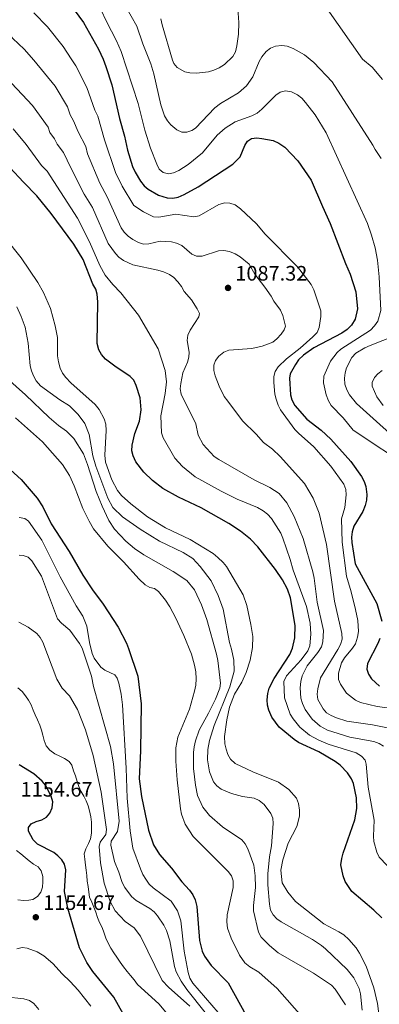
# Model space of a CAD drawing. Units: metres. Extents: x 644241 to 647684, y 4764653 to 4767033.
# Drawn here: x 646097 to 646269, y 4765439 to 4765909 of the extents above; entities that cross this region are included whole.
import ezdxf

# ---------------------------------------------------------------- set-up
doc = ezdxf.new("R2010")
doc.units = ezdxf.units.M
doc.header["$MEASUREMENT"] = 0
for name, color, linetype, lineweight in [('Abrevadero puntual', 7, 'Continuous', 0), ('Cota de punto acotado terreno', 7, 'Continuous', 0), ('Curva de nivel directora', 30, 'Continuous', 30), ('Curva de nivel intermedia', 30, 'Continuous', 0), ('Punto acotado terreno (símbolo)', 7, 'Continuous', 0)]:
    doc.layers.add(name, color=color, linetype=linetype, lineweight=lineweight)
doc.styles.add('Style-Arial', font='arial.ttf')

# ---------------------------------------------------------------- blocks, each defined once
blk = doc.blocks.new('5PATER')
at = {"layer": 'Abrevadero puntual', "linetype": 'Continuous', "lineweight": 0}
h = blk.add_hatch(color=51, dxfattribs=at)
edge = h.paths.add_edge_path()
edge.add_ellipse((0, 0), major_axis=(-0.11, -0.111), ratio=0.999422, start_angle=0, end_angle=360)

msp = doc.modelspace()

# ---------------------------------------------------------------- linework, layer by layer
at = {"layer": 'Curva de nivel directora', "color": 30, "linetype": 'Continuous', "lineweight": 30, "flags": 128}
for points, elevation in [([(646119.43, 4765919.56), (646127.83, 4765907.96), (646134.96, 4765895.26), (646137.23, 4765890.42), (646138.46, 4765886.98), (646141.31, 4765878.21), (646145, 4765862.08), (646147.38, 4765853.74), (646148.9, 4765847.02), (646151.35, 4765839.21), (646152.52, 4765836.47), (646155.12, 4765832.13), (646156.87, 4765830), (646158.79, 4765828.36), (646163.74, 4765825.54), (646167.79, 4765824.21), (646170.63, 4765824.07), (646173.08, 4765824.53), (646176.03, 4765825.72), (646182.69, 4765829.52), (646199.22, 4765840.29), (646202.76, 4765843.83), (646205.03, 4765849.14), (646206.32, 4765851.28), (646208.3, 4765852.56), (646210.75, 4765852.81), (646213.24, 4765852.6), (646218.64, 4765851.58), (646221.23, 4765850.36), (646224.2, 4765848.41), (646230.4, 4765841.82), (646236.8, 4765832.65), (646242.13, 4765820.03), (646245.95, 4765811.93), (646253.24, 4765792.76), (646255.44, 4765787.74), (646258.17, 4765779.27), (646258.96, 4765771.15), (646257.84, 4765766.15), (646256.15, 4765763.3), (646254.08, 4765761.23), (646251.4, 4765759.46), (646238.03, 4765752.48), (646233.09, 4765749.03), (646230.77, 4765746.7), (646229.35, 4765744.61), (646226.72, 4765740.13), (646226.41, 4765737.94), (646226.83, 4765730.03), (646227.56, 4765727.64)], 1075), ([(646227.87, 4765608.96), (646228.99, 4765613.93), (646229.18, 4765619.74), (646226.85, 4765632.94), (646225.52, 4765637.1), (646223.08, 4765641.6), (646219.72, 4765646.6), (646211.31, 4765657.44), (646207.73, 4765661.03), (646202.92, 4765664.84), (646197.35, 4765668.6), (646184.15, 4765676), (646173.25, 4765681.07), (646165.73, 4765685.27), (646160.92, 4765689.08), (646156.73, 4765693.06), (646152.81, 4765698.09), (646151.52, 4765700.84), (646150.96, 4765703.27), (646151.12, 4765705.93), (646152.45, 4765711.62), (646154.63, 4765717.43), (646155.38, 4765722.93), (646154.88, 4765728.57), (646152.96, 4765734.58), (646151.9, 4765736.99), (646150.17, 4765738.8), (646142.75, 4765743.78), (646138.42, 4765747.15), (646136.45, 4765749.39), (646135.21, 4765751.55), (646134.32, 4765754.51), (646134.71, 4765774.46), (646134.36, 4765778.08), (646133.73, 4765780.5), (646132.25, 4765782.98), (646127.59, 4765794.74), (646123.22, 4765802.06), (646112.39, 4765816.68), (646105.5, 4765825.16), (646099.03, 4765831.63), (646092.61, 4765838.65)], 1100), ([(646227.56, 4765727.64), (646228.95, 4765725.02), (646234.65, 4765718.44), (646241.58, 4765713.13), (646246.15, 4765708.91), (646255.75, 4765698.15), (646260.95, 4765690.96), (646262.19, 4765688.64), (646262.99, 4765686.27), (646263.42, 4765682.44), (646263.22, 4765679.66), (646262.65, 4765677.22), (646261.56, 4765674.36), (646257.15, 4765667.26), (646256.36, 4765664.55), (646256.09, 4765662.06), (646256.27, 4765659.39), (646257.81, 4765649.19), (646268.17, 4765630.23), (646270.62, 4765621.8)], 1075), ([(646089.43, 4765697.32), (646098.02, 4765689.55), (646105.69, 4765680.72), (646108.32, 4765676.45), (646112.31, 4765668.36), (646120.94, 4765655.17), (646127.55, 4765643.84), (646132.14, 4765636.81), (646137.24, 4765630.01), (646144.36, 4765619.01), (646148.36, 4765611.33), (646149.41, 4765608.73), (646153.78, 4765595.56), (646155.49, 4765582.34)], 1125), ([(646269.68, 4765613.56), (646268.76, 4765611.23), (646263.7, 4765601.63), (646263.49, 4765598.86), (646264.25, 4765596.48), (646265.59, 4765594.33), (646269.48, 4765590.79)], 1075), ([(646270.57, 4765480.02), (646266.81, 4765483.73), (646256.19, 4765492.7), (646253.08, 4765497.4), (646252.08, 4765500.07), (646251.05, 4765505.42), (646251.45, 4765508.49), (646252.06, 4765510.91), (646257.67, 4765526.92), (646258.67, 4765532.27), (646258.52, 4765537.46), (646257.04, 4765544.26), (646256.07, 4765546.57), (646254.14, 4765549.37), (646250.65, 4765552.98), (646248.21, 4765554.85), (646240.52, 4765559.39), (646230.71, 4765563.91), (646228.6, 4765565.26), (646221.44, 4765571.14), (646217.97, 4765575.98), (646216.57, 4765579.35), (646215.94, 4765581.79), (646215.76, 4765584.29), (646216.02, 4765587.27), (646216.62, 4765589.8), (646219.11, 4765594.48), (646226.6, 4765605.87), (646227.87, 4765608.96)], 1100), ([(646155.49, 4765582.34), (646155.12, 4765559.96), (646154.5, 4765546.49), (646155.53, 4765538.02), (646158.98, 4765522.04), (646161.4, 4765514.88), (646164.17, 4765510.3), (646169.97, 4765503.81), (646174.83, 4765497.31), (646178.61, 4765493.29), (646180.2, 4765491.03), (646181.21, 4765488.74), (646182.11, 4765485.5), (646183.36, 4765469.29), (646184.64, 4765464.09), (646185.71, 4765461.71), (646188.9, 4765457.36), (646197.01, 4765449.06), (646208.9, 4765427.64)], 1125), ([(646146.76, 4765434.12), (646142.27, 4765442.08), (646132.36, 4765454.37), (646129.48, 4765458.79), (646125.83, 4765465.67), (646120.37, 4765484.75), (646118.73, 4765492.6), (646119.37, 4765502.95), (646118.66, 4765505.67), (646117.47, 4765507.86), (646115.61, 4765509.78), (646113.57, 4765511.22), (646105.84, 4765515.22), (646103.77, 4765517.39), (646101.53, 4765521.54), (646101.55, 4765523.22), (646102.83, 4765524.93), (646105.18, 4765526.11), (646107.81, 4765526.96), (646110.06, 4765528.22), (646111.77, 4765530.05), (646112.89, 4765532.66), (646113.09, 4765535.53), (646112.3, 4765538.21), (646109.64, 4765543.42), (646107.96, 4765545.41), (646104.06, 4765548.82), (646096.99, 4765553.14)], 1150)]:
    msp.add_lwpolyline(points, dxfattribs=dict(at, elevation=elevation))
at = {"layer": 'Curva de nivel intermedia', "color": 30, "linetype": 'Continuous', "lineweight": 0, "flags": 128}
for points, elevation in [([(646270.97, 4765880.78), (646265.93, 4765886.67), (646261.34, 4765890.51), (646232.74, 4765931.24)], 1060), ([(646133.35, 4765920.06), (646138.75, 4765908.47), (646143.63, 4765899.19), (646145.77, 4765894.18), (646154.01, 4765869.25), (646157.12, 4765856.57), (646159.9, 4765848.01), (646162.84, 4765840.23), (646164.07, 4765837.97), (646165.91, 4765836.3), (646168.47, 4765835.66), (646170.97, 4765836.14), (646173.47, 4765837.27), (646177.85, 4765840.08), (646184.71, 4765845.77), (646191.82, 4765854.11), (646195.63, 4765857.52), (646200.45, 4765860.45), (646208.42, 4765863.32), (646210.89, 4765864.72), (646213.15, 4765866.51), (646219.82, 4765873.23), (646221.88, 4765874.63), (646224.45, 4765875.36), (646227.4, 4765874.81), (646230.27, 4765873.38), (646232.26, 4765871.86), (646234.09, 4765869.79), (646238.72, 4765863.82), (646243.89, 4765855.31), (646263.73, 4765811.89), (646265.74, 4765806.29), (646267.37, 4765800.3), (646268.52, 4765794.39), (646269.36, 4765786.47), (646270.05, 4765770.42), (646268.68, 4765765.27), (646267.13, 4765762.99), (646265.16, 4765760.96), (646251.02, 4765751.95), (646249.15, 4765750.29), (646245.99, 4765746.16), (646242.83, 4765738.92), (646242.71, 4765735.79), (646244.03, 4765730.01), (646245.07, 4765727.15), (646246.32, 4765724.98), (646252.12, 4765719), (646256.96, 4765713.21), (646284.87, 4765694.65)], 1070), ([(646267.36, 4765847.34), (646266.29, 4765849.3), (646246.82, 4765879.64), (646238.08, 4765888.95), (646233.52, 4765892.49), (646228.13, 4765895.62), (646225.24, 4765896.72), (646222.77, 4765897.03), (646219.68, 4765896.67), (646217.33, 4765895.8), (646215.22, 4765894.22), (646213.1, 4765891.62), (646211.86, 4765889.42), (646208.94, 4765882.09), (646205.88, 4765877.7), (646202.07, 4765874.35), (646193.46, 4765869.23), (646190.67, 4765867.2), (646181.35, 4765857.49), (646179.61, 4765856.46), (646177.25, 4765855.66), (646174.84, 4765855.65), (646172.46, 4765856.71), (646169.68, 4765859.04), (646168.01, 4765861.07), (646166.65, 4765863.41), (646164.86, 4765868.6), (646161.48, 4765883.42), (646160.02, 4765888.3), (646156.22, 4765897.86), (646153.32, 4765906.2), (646147.87, 4765915.81)], 1065), ([(646201.45, 4765916.98), (646202.21, 4765907.94), (646201.97, 4765902.51), (646201.27, 4765896.83), (646200.49, 4765894), (646199.25, 4765891.83), (646195.24, 4765888), (646192.78, 4765886.34), (646190.22, 4765885.15), (646187.63, 4765884.49), (646181.91, 4765883.82), (646178.78, 4765883.94), (646176.33, 4765884.46), (646172.69, 4765886.53), (646171.04, 4765888.35), (646170.49, 4765890.06), (646165.41, 4765906.93), (646164.87, 4765909.8)], 1060), ([(646104.09, 4765912.66), (646110.66, 4765905.9), (646118.07, 4765896.51), (646121.98, 4765890.66), (646124.13, 4765887.28), (646129.44, 4765876.97), (646133.24, 4765866.11), (646134.61, 4765863.2), (646137.9, 4765851.87), (646143.07, 4765836.35), (646146.34, 4765829.77), (646151.89, 4765820.52), (646156.53, 4765817.46), (646161.37, 4765815.2), (646163.88, 4765815.01), (646171.99, 4765816.46), (646180.61, 4765815.15), (646183.17, 4765815.58), (646192.64, 4765821.06), (646195.41, 4765821.77), (646197.91, 4765821.69), (646200.36, 4765820.85), (646202.97, 4765818.96), (646210.66, 4765811.76), (646214.77, 4765806.85)], 1080), ([(646086.57, 4765909.66), (646093.93, 4765900.33), (646099.41, 4765895.21), (646104.12, 4765890), (646114.2, 4765877.52), (646120.12, 4765867.65), (646121.36, 4765863.82), (646123.05, 4765861.05), (646125.27, 4765855.75)], 1085), ([(646090.97, 4765881.5), (646103.4, 4765868.29), (646110.95, 4765857.99), (646111.78, 4765855.43), (646113.92, 4765852.48), (646115.29, 4765849.79), (646118.29, 4765845.95), (646121.7, 4765838.52), (646128.2, 4765825.93), (646132.05, 4765819.6), (646139.62, 4765802.44), (646143.06, 4765797.66), (646144.77, 4765795.84), (646146.9, 4765794.31), (646151.51, 4765792.21), (646163.43, 4765789.61), (646166.11, 4765788.81), (646168.97, 4765787.5), (646171.02, 4765786.07), (646173.03, 4765784.01), (646174.78, 4765781.82), (646176.05, 4765779.45), (646179.46, 4765775.47), (646182.23, 4765771.18), (646183.28, 4765768.9), (646182.99, 4765767.32), (646178.83, 4765760.96), (646177.81, 4765758.49), (646177.4, 4765756.02), (646178.38, 4765750.51), (646178.3, 4765748.01), (646177.67, 4765745.58), (646175.37, 4765740.51), (646174.33, 4765735.5), (646174.15, 4765732.84), (646174.53, 4765730.36), (646181.55, 4765716.23), (646182.76, 4765710.78), (646185.14, 4765706.28), (646190.4, 4765700.58), (646192.57, 4765699.07), (646209.47, 4765689.43), (646216.97, 4765685.71), (646221.51, 4765682.85), (646225.19, 4765678.45), (646228.72, 4765671.83), (646233.01, 4765661.37), (646237.6, 4765645.42), (646238.29, 4765642.44), (646239.72, 4765630.88), (646242.62, 4765617.45), (646242.33, 4765611.96), (646241.68, 4765609.54), (646240.03, 4765606.96), (646234.81, 4765600.45), (646232.52, 4765595.7), (646231.81, 4765593.02), (646231.45, 4765590.05), (646231.85, 4765584.99), (646232.57, 4765582.48), (646233.85, 4765579.7), (646237.26, 4765574.96), (646241.12, 4765571.73), (646244.6, 4765569.72), (646255.23, 4765566.4), (646266.83, 4765564.28), (646269.28, 4765563.43), (646271.44, 4765562.17)], 1090), ([(646094.11, 4765857.12), (646100.34, 4765849.71), (646107.78, 4765839.67), (646110.36, 4765837.01), (646124.91, 4765814.51), (646130.62, 4765803.17), (646135.65, 4765791.87), (646138.25, 4765787.19), (646141.83, 4765782.84), (646145.69, 4765778.81), (646154.08, 4765768.15), (646163.6, 4765752.06), (646166.87, 4765741.73), (646167.6, 4765736.19), (646166.88, 4765730.65), (646164.81, 4765720.04), (646165.21, 4765711.88), (646165.99, 4765709.5), (646171.59, 4765699.78), (646175.27, 4765695.84), (646181.28, 4765690.92), (646193.69, 4765684), (646201.42, 4765680.17), (646211.1, 4765676.25), (646213.87, 4765674.58), (646215.84, 4765673.02), (646217.73, 4765670.96), (646222.19, 4765663.89), (646223.24, 4765661.51), (646226.74, 4765651.32), (646228.15, 4765646.3), (646234.62, 4765628.82), (646236.25, 4765620.83), (646236.7, 4765615.71), (646236.18, 4765610.11), (646235.18, 4765607.7), (646232.04, 4765603.46), (646224.95, 4765595.7), (646223.78, 4765593.09), (646224.03, 4765585.17), (646226.73, 4765577.44), (646228.11, 4765575.13), (646231.31, 4765571.25), (646235.96, 4765567.4), (646240.38, 4765564.97), (646244.96, 4765563.03), (646258.39, 4765558.94), (646260.92, 4765557.34), (646262.58, 4765555.46), (646263.03, 4765553.5), (646264, 4765542.6), (646266.96, 4765526.74), (646266.66, 4765519.1), (646266.82, 4765516.61), (646268.29, 4765511.38), (646269.38, 4765509.09), (646273.18, 4765505.14)], 1095), ([(646125.27, 4765855.75), (646128.86, 4765848.78), (646129.8, 4765845.19), (646135.63, 4765831.15), (646139.19, 4765824.69), (646145.84, 4765809.92), (646147.32, 4765807.8), (646149.23, 4765805.83), (646151.38, 4765804.25), (646154.11, 4765802.84), (646156.57, 4765802.09), (646159.07, 4765802.27), (646164.59, 4765803.45), (646169.99, 4765803.24), (646172.4, 4765802.61), (646174.82, 4765801.39), (646179.67, 4765797.27), (646181.96, 4765796.26), (646184.57, 4765796.37), (646192.46, 4765798.82), (646194.96, 4765799), (646197.67, 4765798.49), (646200.34, 4765797.51), (646202.87, 4765795.97), (646207.09, 4765792.46), (646209.86, 4765787.69), (646214.68, 4765781.5), (646217.71, 4765777.2), (646218.86, 4765774.87), (646222.1, 4765770.53), (646223.29, 4765768), (646224.44, 4765762.83), (646223.83, 4765761.13), (646222.49, 4765759.03), (646220.43, 4765756.79), (646218.4, 4765755.19), (646213.4, 4765753.26), (646208.34, 4765752.17), (646197.37, 4765751.34), (646195.05, 4765750.4), (646192.67, 4765748.49), (646191.06, 4765746.51), (646190.18, 4765744.17), (646190.25, 4765741.65), (646190.84, 4765739.2), (646192.81, 4765734.18), (646195.21, 4765729.31), (646196.82, 4765726.98), (646203.94, 4765717.68), (646210.45, 4765711.27), (646213.96, 4765707.3), (646218.26, 4765704.01), (646221.93, 4765700.49), (646233.55, 4765687.73), (646237.76, 4765680.69), (646240.65, 4765673.47), (646244.06, 4765658.44), (646248.03, 4765631.38), (646251.52, 4765616.01), (646251.56, 4765613.26), (646250.88, 4765610.79), (646249.54, 4765608.34), (646241.18, 4765594.72), (646239.99, 4765589.48), (646239.71, 4765586.96), (646239.99, 4765584.42), (646242.48, 4765579.96), (646244.2, 4765578.09), (646246.34, 4765576.73), (646248.95, 4765575.6), (646253.8, 4765574.1), (646266.18, 4765572.33), (646274.96, 4765570.59)], 1085), ([(646270.25, 4765842.97), (646267.36, 4765847.34)], 1065), ([(646214.77, 4765806.85), (646230.31, 4765791.24), (646236.81, 4765782.78), (646238.09, 4765780.26), (646241.49, 4765770.25), (646241.47, 4765767.51), (646240.55, 4765762.18), (646239.58, 4765759.87), (646237.56, 4765757.7), (646231.56, 4765752.31), (646224.94, 4765747.22), (646221.02, 4765743.38), (646219.51, 4765741.24), (646218.88, 4765738.81), (646218.91, 4765735.96), (646219.44, 4765730.41), (646220.02, 4765727.98), (646220.94, 4765725.03), (646222.16, 4765722.84), (646228.98, 4765713.52), (646230.65, 4765711.66), (646237.99, 4765705.17), (646246.13, 4765695.96), (646252.49, 4765687.32), (646253.44, 4765684.73), (646253.57, 4765682.21), (646252.83, 4765676.14), (646251.38, 4765670.82), (646251.66, 4765659.61), (646253.68, 4765643.41), (646255.92, 4765635.95), (646258.03, 4765627.42), (646259.17, 4765622.15), (646259.5, 4765616.97), (646259.01, 4765614.14), (646257.94, 4765611.06), (646256.59, 4765608.95), (646252.81, 4765604.32), (646251.31, 4765601.91), (646249.89, 4765596.96), (646249.91, 4765593.95), (646250.85, 4765591.73), (646253.73, 4765587.39), (646257.96, 4765584.08), (646260.43, 4765583), (646268.3, 4765581.06), (646299, 4765577.02)], 1080), ([(646090.52, 4765804.96), (646097.91, 4765795.55), (646105.92, 4765783.74), (646108.68, 4765779.03), (646112.06, 4765771.32), (646114.24, 4765763.07), (646115.31, 4765757.48), (646115.45, 4765748.66), (646115.85, 4765745.81), (646116.72, 4765742.73), (646117.75, 4765740.45), (646119.31, 4765738.26), (646121.72, 4765735.76), (646133.38, 4765725.4), (646135.32, 4765723.02), (646137.78, 4765718.5), (646138.46, 4765716.09), (646138.71, 4765713.06), (646138.08, 4765701.14), (646138.36, 4765697.8), (646141.39, 4765689.36), (646144.12, 4765684.26), (646146.04, 4765682), (646150.55, 4765677.88), (646158.42, 4765671.7), (646167.02, 4765666.52), (646178.88, 4765660.96), (646189.81, 4765654.13), (646192.18, 4765652.31), (646194.71, 4765649.98), (646196.25, 4765648), (646204.18, 4765634.45), (646206, 4765629.32), (646207.95, 4765620.33), (646208.86, 4765614.46), (646208.71, 4765609.33), (646207.53, 4765603.24), (646205.68, 4765597.33), (646203.61, 4765592.65), (646200.17, 4765586.98), (646197.7, 4765580.68), (646196.44, 4765574.76)], 1105), ([(646095.85, 4765772.1), (646097.96, 4765767.49), (646099.84, 4765762.34), (646101.3, 4765754.71), (646102.23, 4765743.93), (646102.86, 4765741.51), (646103.92, 4765739.17), (646105.14, 4765736.79), (646107.23, 4765734.39), (646116.55, 4765727.63), (646121.06, 4765724.74), (646125.3, 4765720.67), (646128.49, 4765716.33), (646130.53, 4765711.13), (646132.33, 4765700.88), (646133.79, 4765695.93), (646139.48, 4765680.7), (646141.93, 4765676.22), (646146.44, 4765671.74), (646154.97, 4765665.82), (646164.26, 4765660.08), (646175.54, 4765654.67), (646180.09, 4765651.89), (646183.61, 4765648.02), (646188.95, 4765641.19), (646192.33, 4765634.18), (646194.6, 4765627.56), (646197.67, 4765611.67), (646198.71, 4765608.5), (646199.76, 4765603.22), (646199.94, 4765597.99), (646197.85, 4765590.54), (646190.28, 4765572.07), (646188.06, 4765564.83), (646187.35, 4765560.54), (646187.17, 4765555.56), (646188.05, 4765549.91), (646190, 4765545.11), (646191.63, 4765543.22), (646193.7, 4765541.58), (646198.71, 4765539.44), (646203.93, 4765538.12), (646209.44, 4765537.21), (646211.96, 4765536.07), (646214.25, 4765534.22), (646217.45, 4765529.96), (646218.42, 4765527.71), (646218.55, 4765525.19), (646217.83, 4765514.52), (646216.87, 4765509.3), (646216.09, 4765501.03), (646216, 4765495.85), (646216.77, 4765486.61), (646217.4, 4765483.72), (646218.6, 4765481.51), (646220.38, 4765479.65), (646222.5, 4765478.1), (646237.41, 4765469.64), (646241.71, 4765466.85), (646243.72, 4765465.18), (646253.96, 4765455.45), (646257.15, 4765451.34), (646259.73, 4765446.3), (646260.39, 4765443.82), (646261.17, 4765435.88)], 1110), ([(646283.85, 4765703.18), (646258.52, 4765725.94), (646255.1, 4765730.05), (646253.81, 4765732.43), (646252.93, 4765735.1), (646252.68, 4765738.01), (646252.98, 4765740.49), (646253.7, 4765743.02), (646256.19, 4765747.91), (646258.15, 4765749.88), (646262.51, 4765752.54), (646264.99, 4765753.66), (646277.22, 4765758.35)], 1065), ([(646268.72, 4765740.16), (646270.8, 4765741.61)], 1060), ([(646091.08, 4765737.96), (646100.08, 4765730.11), (646111.35, 4765719.21), (646115.78, 4765715.37), (646119.66, 4765712.62), (646123.26, 4765709.11), (646127.77, 4765701.82), (646129.74, 4765696.77), (646133.86, 4765683.9), (646136.72, 4765676.83), (646139.97, 4765670.05), (646142.73, 4765665.86), (646148.09, 4765660.15), (646152.29, 4765656.63), (646156.73, 4765653.6), (646170.66, 4765645.59), (646177.28, 4765641.23), (646180.89, 4765636.82), (646184.36, 4765629.73), (646186.86, 4765622.66), (646191.49, 4765606.11), (646192.16, 4765603.07), (646193.35, 4765592.28), (646193, 4765589.81), (646190.93, 4765584.62), (646187.72, 4765577.89), (646183.2, 4765569.75), (646181.44, 4765564.73), (646180.81, 4765561.83), (646180.53, 4765559.17), (646180.54, 4765551.48), (646181.45, 4765543.41), (646182.44, 4765538.48), (646184.97, 4765533.03), (646188.09, 4765529.01), (646194.27, 4765523.61), (646203.56, 4765517.38), (646205.22, 4765515.5), (646206.42, 4765513.12), (646209.27, 4765505.19), (646210.04, 4765500.09), (646210.09, 4765494.64), (646209.17, 4765485.92), (646209.23, 4765483.42), (646211.59, 4765473.18)], 1115), ([(646271.22, 4765724.9), (646268.24, 4765729.05), (646265.9, 4765734.11), (646266.03, 4765736.01), (646267.06, 4765738.28), (646268.72, 4765740.16)], 1060), ([(646095.29, 4765718.99), (646108.15, 4765707.5), (646117.73, 4765696.75), (646121.07, 4765691.42), (646123.32, 4765686.47), (646127.5, 4765675.78), (646130.51, 4765669.64), (646132.63, 4765666.05), (646139.5, 4765657.65), (646147.02, 4765650.15), (646154.54, 4765641.98), (646157.41, 4765639.28), (646159.5, 4765637.9), (646161.84, 4765637.44), (646163.71, 4765636.05), (646167.01, 4765631.86), (646169.21, 4765628.7), (646172.09, 4765623.3), (646175.89, 4765615.07), (646179.44, 4765606.12), (646180.99, 4765600.83), (646181.55, 4765597.69), (646181.81, 4765594.24), (646181.55, 4765591.34), (646181.02, 4765588.36), (646178.61, 4765579.76), (646172.97, 4765566.4), (646172.09, 4765561.33), (646172.07, 4765554.94), (646172.61, 4765546.1), (646174.26, 4765532.14), (646174.68, 4765529.65), (646176.52, 4765524.77), (646180.26, 4765518.89), (646197.1, 4765502.28), (646198.73, 4765500.17), (646199.5, 4765497.77), (646199.42, 4765494.56), (646196.64, 4765481.48), (646196.4, 4765478.09), (646196.8, 4765475.08), (646198.48, 4765470.3), (646202.53, 4765462.3), (646205.1, 4765458.59), (646207.42, 4765456.59), (646211.79, 4765454.1), (646220.44, 4765446.22), (646233.61, 4765431.51)], 1120), ([(646097.01, 4765671.41), (646099.69, 4765670.93), (646101.55, 4765669.6), (646107.86, 4765660.52), (646116.61, 4765643.12), (646124.38, 4765629.15), (646127.44, 4765624.32), (646129.45, 4765619.47), (646130.76, 4765611.6), (646132.02, 4765606.46), (646132.99, 4765604.16), (646136.04, 4765599.91), (646138.05, 4765598.42), (646142.89, 4765596.14), (646143.89, 4765594.57), (646144.73, 4765592.21), (646145.9, 4765587.04), (646146.53, 4765581.82), (646148.31, 4765551.55)], 1130), ([(646097.09, 4765653.43), (646098.92, 4765653.3), (646101.26, 4765652.43), (646103.12, 4765650.68), (646107.64, 4765643.4), (646115.41, 4765622.91), (646117.28, 4765620.84), (646121.2, 4765617.6), (646125.95, 4765611.24), (646127.15, 4765608.99), (646131.71, 4765595.58), (646132.53, 4765590.56), (646140.71, 4765561.97), (646142.2, 4765553.63), (646144.92, 4765526.22), (646144.03, 4765521.28), (646141.04, 4765516.75), (646140.84, 4765514.77), (646142.66, 4765507.01), (646144.66, 4765501.97), (646146.25, 4765496.88), (646147.57, 4765494.51), (646150.81, 4765490.26), (646152.95, 4765488.36), (646159.63, 4765484.45), (646161.57, 4765482.86), (646163.24, 4765481), (646166.25, 4765476.6), (646167.62, 4765474.03), (646169.07, 4765469.05), (646171.36, 4765456.75), (646172.2, 4765454.23), (646174.51, 4765449.79), (646177.27, 4765445.79), (646185.99, 4765434.77)], 1135), ([(646096.91, 4765621.38), (646101.38, 4765618.94), (646105.47, 4765615.97), (646107.14, 4765614.04), (646108.39, 4765611.83), (646115.05, 4765594.2), (646117.66, 4765589.85), (646121.12, 4765586.11), (646125.02, 4765579.58), (646128.71, 4765569.91), (646132.43, 4765557.7), (646136.35, 4765540.12), (646138.83, 4765522.3), (646138.51, 4765519.83), (646135.73, 4765516.2), (646135.36, 4765514.23), (646136.03, 4765506.43), (646137.74, 4765496.58), (646140.52, 4765487.9), (646142.97, 4765483.44), (646147.84, 4765478.31), (646152.05, 4765475.33)], 1140), ([(646096.39, 4765590.04), (646098.46, 4765588.32), (646100.07, 4765586.12), (646101.49, 4765584.05), (646102.77, 4765581.82), (646103.72, 4765579.33), (646104.72, 4765577.02), (646105.87, 4765574.67), (646106.88, 4765572.19), (646107.68, 4765569.78)], 1145), ([(646196.44, 4765574.76), (646195.3, 4765566.78), (646195.53, 4765563.3), (646196.09, 4765560.66), (646196.96, 4765558.2), (646198.19, 4765555.96), (646200.38, 4765553.82), (646208.85, 4765549.87), (646221.15, 4765544.89), (646226.08, 4765541.35), (646229.74, 4765537.27), (646230.76, 4765534.7), (646231.23, 4765531.5), (646231.27, 4765528.68), (646229.96, 4765523.69), (646225.84, 4765515.68), (646223.2, 4765507.78), (646222.31, 4765502.78), (646222.88, 4765496.79), (646225.57, 4765492.26), (646229.23, 4765487.88), (646242.86, 4765477.15), (646250.09, 4765473.4), (646252.44, 4765471.87), (646254.89, 4765469.76), (646258.27, 4765465.68), (646259.92, 4765463.1), (646263.04, 4765456.91), (646266.83, 4765446.61), (646268.53, 4765439.18), (646269.17, 4765434.22)], 1105), ([(646107.68, 4765569.78), (646108.37, 4765567.3), (646109.03, 4765564.76), (646109.95, 4765562.33), (646111.64, 4765560.17), (646114.03, 4765558.46), (646116.48, 4765557.27), (646118.73, 4765556.17), (646121.01, 4765554.84), (646122.27, 4765553.03), (646123.08, 4765550.38), (646124.03, 4765547.98), (646124.76, 4765545.25), (646125.53, 4765542.86), (646126.53, 4765540.53), (646127.94, 4765538.22), (646129.11, 4765535.99), (646130.05, 4765533.62), (646130.77, 4765531.17), (646131.34, 4765528.27), (646131.65, 4765525.74), (646131.7, 4765523.06), (646131.66, 4765520.53), (646131.18, 4765517.88), (646130.18, 4765515.54), (646128.87, 4765513.09), (646128.2, 4765510.65), (646128.45, 4765508.03), (646128.75, 4765505.31), (646129.02, 4765502.8), (646129.36, 4765500.27), (646129.65, 4765497.65), (646129.99, 4765495.02), (646130.4, 4765492.41), (646130.76, 4765489.91), (646131.76, 4765487.57), (646132.82, 4765485.21), (646133.68, 4765482.77), (646134.49, 4765480.19), (646135.47, 4765477.79), (646136.68, 4765475.38), (646137.7, 4765472.81), (646138.53, 4765470.32), (646139.56, 4765468.01), (646140.83, 4765465.64), (646142.29, 4765463.34), (646143.77, 4765461.27), (646145.34, 4765458.89), (646146.95, 4765456.66), (646148.67, 4765454.41), (646150.38, 4765452.45), (646152.06, 4765450.43), (646153.73, 4765448.2), (646163.85, 4765438.98), (646172.9, 4765428.19)], 1145), ([(646148.31, 4765551.55), (646148.68, 4765537.31), (646150.15, 4765521.65), (646151.49, 4765513.4), (646155.09, 4765503.42), (646156.2, 4765500.79), (646157.63, 4765498.49), (646159.31, 4765496.18), (646161.09, 4765494.42), (646169.72, 4765488.1), (646172.83, 4765483.4), (646174.47, 4765478.56), (646176.02, 4765464.09), (646177.92, 4765453.86), (646178.79, 4765451.18), (646180.2, 4765448.87), (646192.32, 4765434.82)], 1130), ([(646095.81, 4765512.31), (646097.76, 4765510.6), (646099.86, 4765508.94), (646101.8, 4765507.35), (646103.92, 4765505.78), (646106.05, 4765504.44), (646107.49, 4765502.55), (646108.34, 4765499.82), (646108.42, 4765497.26), (646108.13, 4765494.77), (646107.37, 4765492.36), (646105.77, 4765490.24), (646103.58, 4765488.81), (646101.63, 4765488.57), (646099.08, 4765488.41), (646096.44, 4765488.74)], 1155), ([(646152.05, 4765475.33), (646155.18, 4765471.37), (646165.53, 4765450.15), (646168.47, 4765446.9), (646178.78, 4765437.77)], 1140), ([(646211.59, 4765473.18), (646212.9, 4765470.88), (646216.89, 4765466.89), (646221.06, 4765463.31), (646237.92, 4765453.68), (646246.47, 4765447.96), (646248.3, 4765445.93), (646253.28, 4765438.42)], 1115), ([(646095.89, 4765465.27), (646098.43, 4765465.88), (646100.86, 4765465.59), (646105.62, 4765463.82), (646108.85, 4765461.9), (646113.16, 4765458.25), (646117.56, 4765453.26), (646121.48, 4765449.62), (646125.26, 4765445.49), (646131.25, 4765437.82)], 1155), ([(646090.56, 4765442.25), (646099.22, 4765441.33), (646101.93, 4765440.48), (646104.03, 4765439.14), (646106.37, 4765436.31)], 1160)]:
    msp.add_lwpolyline(points, dxfattribs=dict(at, elevation=elevation))

# ---------------------------------------------------------------- block references
at = {"layer": 'Punto acotado terreno (símbolo)', "color": 7, "linetype": 'Continuous', "lineweight": 0, "xscale": 10, "yscale": 10, "zscale": 10}
for p in [(646196.99, 4765781.14, 1087.32), (646104.99, 4765480.34, 1154.67)]:
    msp.add_blockref('5PATER', p, dxfattribs=at)

# ---------------------------------------------------------------- texts
at = {"layer": 'Cota de punto acotado terreno', "color": 7, "linetype": 'Continuous', "lineweight": 0, "style": 'Style-Arial'}
for s, p in [('1087.32', (646200.49, 4765784.64, 1087.32)), ('1154.67', (646097.74, 4765538.01, 1154.67)), ('1154.67', (646108.49, 4765483.84, 1154.67))]:
    msp.add_text(s, height=7, dxfattribs=at).set_placement(p)

doc.saveas('drawing.dxf')
